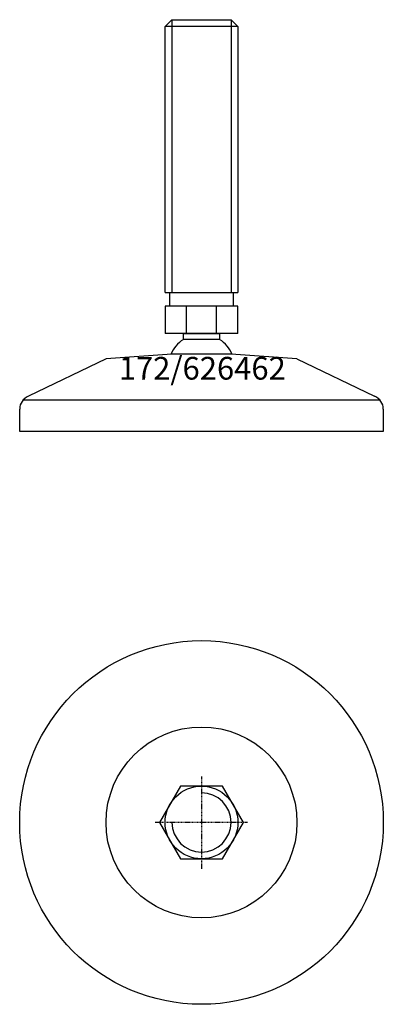
# Model space of a CAD drawing. Extents: x -40 to 40, y -140 to 77.
import ezdxf
from ezdxf.enums import TextEntityAlignment as Align

# ---------------------------------------------------------------- set-up
doc = ezdxf.new("R2010")
doc.units = 0
doc.linetypes.add('DASHDOT', pattern=[1, 0.5, -0.25, 0, -0.25])
doc.layers.get('0').update_dxf_attribs({"linetype": 'CONTINUOUS'})
for name, color, linetype in [('AXIS', 1, 'DASHDOT'), ('MARBETT-FEET', 4, 'CONTINUOUS'), ('TEXT', 5, 'CONTINUOUS')]:
    doc.layers.add(name, color=color, linetype=linetype)
doc.styles.add('DISTINTA', font='romand.shx', dxfattribs={"height": 45})

# ---------------------------------------------------------------- blocks, each defined once
blk = doc.blocks.new('DISBLO')
at = {"layer": 'TEXT', "style": 'DISTINTA'}
blk.add_attdef('TESTO', text='', height=5, dxfattribs=at).set_placement((0.173909, -2.578919), align=Align.CENTER)
blk = doc.blocks.new('626462A')
at = {"layer": 'MARBETT-FEET'}
for p, q in [((-8, 75.099965), (-6.5, 76.599965)), ((-6.5, 76.599965), (-6.5, 16.599965)), ((6.5, 76.599965), (6.5, 16.599965)), ((8, 75.099965), (6.5, 76.599965)), ((8, 75.099965), (-8, 75.099965)), ((-8, 16.599965), (8, 16.599965)), ((-8.000005, 13.599965), (-8.000005, 7.599965)), ((8.000005, 13.599965), (-8.000005, 13.599965)), ((-3.273503, 7.599965), (-3.273503, 13.599965)), ((3.273503, 7.599965), (3.273503, 13.599965)), ((8.000005, 7.599965), (8.000005, 13.599965)), ((8.000005, 7.599965), (-8.000005, 7.599965)), ((-6.542387, 3), (-21, 2)), ((6.542387, 3), (-6.542387, 3)), ((21, 2), (6.542387, 3)), ((-21, 2), (-38.093198, -6.25386)), ((21, 2), (38.093198, -6.25386)), ((-39.192574, -7), (39.192574, -7)), ((-40, -14), (-40, -9.047588)), ((40, -9.047588), (40, -14)), ((40, -14), (-40, -14))]:
    blk.add_line(p, q, dxfattribs=at)
for points in [[(-6.5, 76.599965), (6.5, 76.599965)], [(-8, 16.599965), (-8, 75.099965)], [(8, 75.099965), (8, 16.599965)]]:
    blk.add_lwpolyline(points, dxfattribs=at)
for points in [[(-7, 13.599965), (-7, 16.599965), (7, 16.599965), (7, 13.599965)], [(-3.994997, 6.228965), (-3.994997, 7.599965), (3.994997, 7.599965), (3.994997, 6.228965)]]:
    blk.add_lwpolyline(points, close=True, dxfattribs=at)
for centre, radius, start, end in [((0, 0), 7.4, 122.674411, 156.217693), ((0, 0), 7.4, 23.782307, 57.325589), ((-37, -9.047588), 3, 111.370622, 180), ((37, -9.047588), 3, 0, 68.629378)]:
    blk.add_arc(centre, radius, start, end, dxfattribs=at)
blk = doc.blocks.new('2BB-M16')
blk.add_lwpolyline([(-4.618802, 8), (-9.237604, 0), (-4.618802, -8), (4.618802, -8), (9.237604, 0), (4.618802, 8)], close=True)
blk.add_circle((0, 0), 8)
blk.add_arc((0, 0), 6.5, 180, 90)
at = {"layer": 'AXIS', "ltscale": 0.5}
for p, q in [((0, 10.090787), (0, -10.206977)), ((10.093184, 0), (-10.219915, 0))]:
    blk.add_line(p, q, dxfattribs=at)
blk = doc.blocks.new('172B')
for radius in [40, 21]:
    blk.add_circle((0, 0), radius)
blk = doc.blocks.new('626462B')
at = {"layer": 'MARBETT-FEET'}
for name in ['172B', '2BB-M16']:
    blk.add_blockref(name, (0, 0), dxfattribs=at)
blk = doc.blocks.new('626462')
blk.add_blockref('DISBLO', (0, 0)).add_auto_attribs({'TESTO': '172/626462'})
at = {"layer": 'MARBETT-FEET'}
for name, p in [('626462A', (0, 0)), ('626462B', (0, -100))]:
    blk.add_blockref(name, p, dxfattribs=at)

msp = doc.modelspace()

# ---------------------------------------------------------------- block references
msp.add_blockref('626462', (0, 0))

doc.saveas('drawing.dxf')
